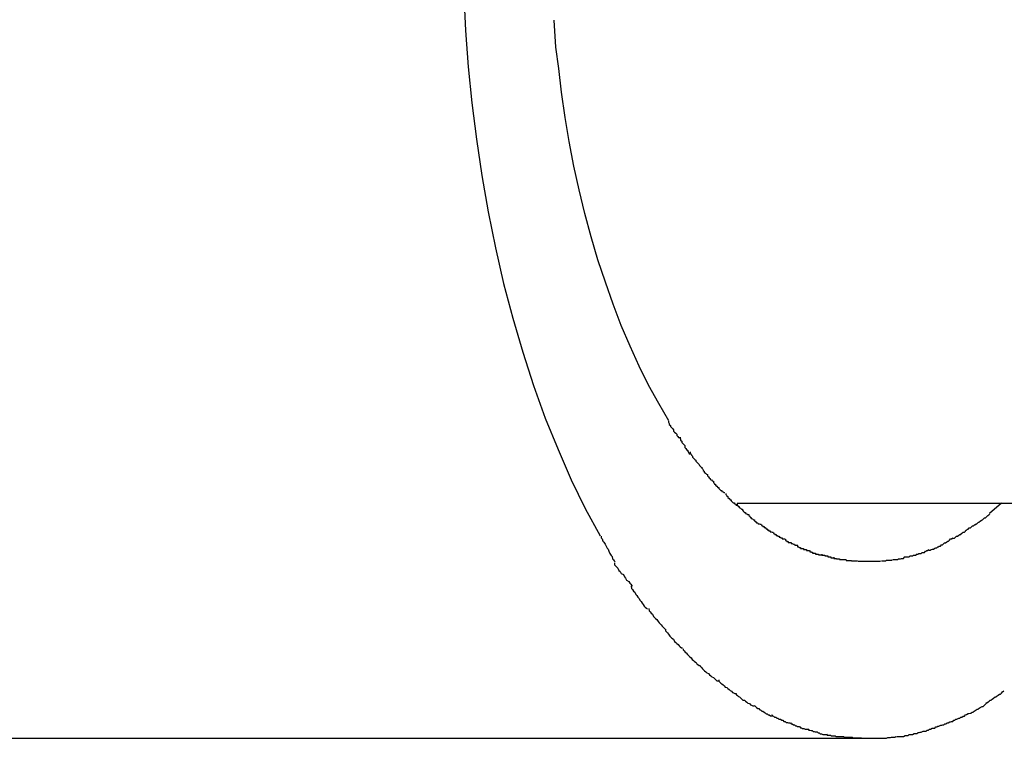
# Model space of a CAD drawing. Extents: x -29.5 to 29.5, y -7.1 to 7.1.
# Drawn here: x 6.5 to 6.8, y 4.5 to 4.7 of the extents above; entities that cross this region are included whole.
import ezdxf

# ---------------------------------------------------------------- set-up
doc = ezdxf.new("R2010")
doc.units = 0
doc.layers.get('0').update_dxf_attribs({"linetype": 'CONTINUOUS'})

msp = doc.modelspace()

# ---------------------------------------------------------------- linework, layer by layer
at = {"color": 0}
for points in [[(6.6169, 4.7015), (6.617, 4.6917), (6.6174, 4.6817), (6.6179, 4.6717), (6.6187, 4.6615), (6.6197, 4.6513), (6.621, 4.641), (6.6225, 4.6307), (6.6243, 4.6204), (6.6264, 4.6103), (6.6287, 4.6002), (6.6313, 4.5904), (6.6341, 4.5807), (6.6372, 4.5713), (6.6405, 4.5621), (6.6441, 4.5532), (6.6478, 4.5446), (6.6518, 4.5365), (6.656, 4.5288)], [(6.6755, 4.5613), (6.6726, 4.5662), (6.6697, 4.5714), (6.6671, 4.5768), (6.6645, 4.5824), (6.662, 4.5883), (6.6597, 4.5943), (6.6575, 4.6005), (6.6554, 4.6069), (6.6535, 4.6134), (6.6517, 4.62), (6.6501, 4.6267), (6.6486, 4.6334), (6.6473, 4.6403), (6.6461, 4.6471), (6.6451, 4.6543), (6.6443, 4.661), (6.6435, 4.667), (6.643, 4.6747)], [(6.6754, 4.5612), (6.6754, 4.5612), (6.6754, 4.5609), (6.6756, 4.5606), (6.6756, 4.5603), (6.6759, 4.56), (6.6759, 4.5597), (6.6762, 4.5594), (6.6765, 4.5591), (6.6768, 4.5588), (6.6768, 4.5584), (6.6771, 4.5581), (6.6774, 4.5578), (6.6777, 4.5575), (6.6777, 4.5572), (6.678, 4.5569), (6.6782, 4.5566), (6.6785, 4.5566)], [(6.6754, 4.5612), (6.6754, 4.5612), (6.6754, 4.5609), (6.6756, 4.5606), (6.6756, 4.5603), (6.6759, 4.56), (6.6759, 4.5597), (6.6762, 4.5594), (6.6765, 4.5591), (6.6768, 4.5588), (6.6768, 4.5584), (6.6771, 4.5581), (6.6774, 4.5578), (6.6777, 4.5575), (6.6777, 4.5572), (6.678, 4.5569), (6.6782, 4.5566), (6.6785, 4.5566)], [(6.6787, 4.5567), (6.6787, 4.5567), (6.6787, 4.5564), (6.6788, 4.5561), (6.6788, 4.5558), (6.6791, 4.5556), (6.6791, 4.5552), (6.6794, 4.5549), (6.6797, 4.5546), (6.68, 4.5543), (6.68, 4.5538), (6.6803, 4.5535), (6.6805, 4.5532), (6.6808, 4.5529), (6.6808, 4.5526), (6.6811, 4.5523), (6.6812, 4.552), (6.6815, 4.552)], [(6.6787, 4.5567), (6.6787, 4.5567), (6.6787, 4.5564), (6.6788, 4.5561), (6.6788, 4.5558), (6.6791, 4.5556), (6.6791, 4.5552), (6.6794, 4.5549), (6.6797, 4.5546), (6.68, 4.5543), (6.68, 4.5538), (6.6803, 4.5535), (6.6805, 4.5532), (6.6808, 4.5529), (6.6808, 4.5526), (6.6811, 4.5523), (6.6812, 4.552), (6.6815, 4.552)], [(6.6815, 4.5525), (6.6815, 4.5525), (6.6815, 4.5522), (6.6818, 4.5519), (6.6819, 4.5516), (6.6822, 4.5513), (6.6822, 4.551), (6.6825, 4.5507), (6.6828, 4.5504), (6.6831, 4.5502), (6.6831, 4.5499), (6.6834, 4.5496), (6.6837, 4.5493), (6.684, 4.549), (6.6841, 4.5487), (6.6844, 4.5484), (6.6847, 4.5481), (6.685, 4.5481)], [(6.6815, 4.5525), (6.6815, 4.5525), (6.6815, 4.5522), (6.6818, 4.5519), (6.6819, 4.5516), (6.6822, 4.5513), (6.6822, 4.551), (6.6825, 4.5507), (6.6828, 4.5504), (6.6831, 4.5502), (6.6831, 4.5499), (6.6834, 4.5496), (6.6837, 4.5493), (6.684, 4.549), (6.6841, 4.5487), (6.6844, 4.5484), (6.6847, 4.5481), (6.685, 4.5481)], [(6.6848, 4.5482), (6.6848, 4.5482), (6.6848, 4.5479), (6.6851, 4.5476), (6.6852, 4.5473), (6.6855, 4.5471), (6.6855, 4.5468), (6.6858, 4.5465), (6.6861, 4.5462), (6.6864, 4.5461), (6.6864, 4.5458), (6.6867, 4.5455), (6.6869, 4.5452), (6.6872, 4.545), (6.6872, 4.5447), (6.6875, 4.5446), (6.6877, 4.5443), (6.688, 4.5443)], [(6.6848, 4.5482), (6.6848, 4.5482), (6.6848, 4.5479), (6.6851, 4.5476), (6.6852, 4.5473), (6.6855, 4.5471), (6.6855, 4.5468), (6.6858, 4.5465), (6.6861, 4.5462), (6.6864, 4.5461), (6.6864, 4.5458), (6.6867, 4.5455), (6.6869, 4.5452), (6.6872, 4.545), (6.6872, 4.5447), (6.6875, 4.5446), (6.6877, 4.5443), (6.688, 4.5443)], [(6.6881, 4.5442), (6.6881, 4.5442), (6.6881, 4.5439), (6.6883, 4.5437), (6.6884, 4.5434), (6.6887, 4.5434), (6.6887, 4.5431), (6.689, 4.5428), (6.6893, 4.5425), (6.6896, 4.5425), (6.6896, 4.5422), (6.6899, 4.5419), (6.6902, 4.5416), (6.6905, 4.5416), (6.6905, 4.5413), (6.6908, 4.5412), (6.691, 4.541), (6.6913, 4.541)], [(6.6881, 4.5442), (6.6881, 4.5442), (6.6881, 4.5439), (6.6883, 4.5437), (6.6884, 4.5434), (6.6887, 4.5434), (6.6887, 4.5431), (6.689, 4.5428), (6.6893, 4.5425), (6.6896, 4.5425), (6.6896, 4.5422), (6.6899, 4.5419), (6.6902, 4.5416), (6.6905, 4.5416), (6.6905, 4.5413), (6.6908, 4.5412), (6.691, 4.541), (6.6913, 4.541)], [(6.6916, 4.5408), (6.6916, 4.5408), (6.6916, 4.5405), (6.6918, 4.5403), (6.6919, 4.54), (6.6922, 4.5399), (6.6922, 4.5396), (6.6925, 4.5393), (6.6928, 4.539), (6.6931, 4.539), (6.6931, 4.5387), (6.6934, 4.5384), (6.6937, 4.5381), (6.694, 4.5381), (6.694, 4.5378), (6.6943, 4.5377), (6.6945, 4.5375), (6.6948, 4.5375)], [(6.6916, 4.5408), (6.6916, 4.5408), (6.6916, 4.5405), (6.6918, 4.5403), (6.6919, 4.54), (6.6922, 4.5399), (6.6922, 4.5396), (6.6925, 4.5393), (6.6928, 4.539), (6.6931, 4.539), (6.6931, 4.5387), (6.6934, 4.5384), (6.6937, 4.5381), (6.694, 4.5381), (6.694, 4.5378), (6.6943, 4.5377), (6.6945, 4.5375), (6.6948, 4.5375)], [(6.6948, 4.538), (8.2621, 4.538)], [(6.6948, 4.5378), (6.6948, 4.5378), (6.6948, 4.5375), (6.695, 4.5374), (6.6951, 4.5371), (6.6954, 4.5371), (6.6954, 4.5368), (6.6957, 4.5366), (6.696, 4.5363), (6.6963, 4.5363), (6.6963, 4.536), (6.6966, 4.5357), (6.6969, 4.5354), (6.6972, 4.5354), (6.6972, 4.5351), (6.6975, 4.535), (6.6978, 4.5348), (6.6981, 4.5348)], [(6.6948, 4.5378), (6.6948, 4.5378), (6.6948, 4.5375), (6.695, 4.5374), (6.6951, 4.5371), (6.6954, 4.5371), (6.6954, 4.5368), (6.6957, 4.5366), (6.696, 4.5363), (6.6963, 4.5363), (6.6963, 4.536), (6.6966, 4.5357), (6.6969, 4.5354), (6.6972, 4.5354), (6.6972, 4.5351), (6.6975, 4.535), (6.6978, 4.5348), (6.6981, 4.5348)], [(6.7696, 4.538), (6.7662, 4.5351)], [(6.6981, 4.5348), (6.6981, 4.5348), (6.6981, 4.5345), (6.6984, 4.5343), (6.6985, 4.534), (6.6988, 4.534), (6.6988, 4.5337), (6.6991, 4.5336), (6.6994, 4.5333), (6.6997, 4.5333), (6.6997, 4.533), (6.7, 4.5328), (6.7003, 4.5325), (6.7006, 4.5325), (6.7007, 4.5322), (6.701, 4.5322), (6.7013, 4.5321), (6.7016, 4.5321)], [(6.6981, 4.5348), (6.6981, 4.5348), (6.6981, 4.5345), (6.6984, 4.5343), (6.6985, 4.534), (6.6988, 4.534), (6.6988, 4.5337), (6.6991, 4.5336), (6.6994, 4.5333), (6.6997, 4.5333), (6.6997, 4.533), (6.7, 4.5328), (6.7003, 4.5325), (6.7006, 4.5325), (6.7007, 4.5322), (6.701, 4.5322), (6.7013, 4.5321), (6.7016, 4.5321)], [(6.7628, 4.5324), (6.7628, 4.5324), (6.7628, 4.5324), (6.7631, 4.5326), (6.7633, 4.5326), (6.7636, 4.5329), (6.7636, 4.5329), (6.7639, 4.5332), (6.7642, 4.5333), (6.7645, 4.5336), (6.7645, 4.5336), (6.7648, 4.5339), (6.7651, 4.5339), (6.7654, 4.5342), (6.7654, 4.5342), (6.7657, 4.5345), (6.766, 4.5347), (6.7663, 4.535)], [(6.7628, 4.5324), (6.7628, 4.5324), (6.7628, 4.5324), (6.7631, 4.5326), (6.7633, 4.5326), (6.7636, 4.5329), (6.7636, 4.5329), (6.7639, 4.5332), (6.7642, 4.5333), (6.7645, 4.5336), (6.7645, 4.5336), (6.7648, 4.5339), (6.7651, 4.5339), (6.7654, 4.5342), (6.7654, 4.5342), (6.7657, 4.5345), (6.766, 4.5347), (6.7663, 4.535)], [(6.7017, 4.532), (6.7017, 4.532), (6.7017, 4.5317), (6.702, 4.5317), (6.7021, 4.5314), (6.7024, 4.5314), (6.7024, 4.5311), (6.7027, 4.5311), (6.703, 4.5308), (6.7033, 4.5308), (6.7033, 4.5305), (6.7036, 4.5305), (6.7038, 4.5302), (6.7041, 4.5302), (6.7041, 4.5299), (6.7044, 4.5299), (6.7047, 4.5298), (6.705, 4.5298)], [(6.7017, 4.532), (6.7017, 4.532), (6.7017, 4.5317), (6.702, 4.5317), (6.7021, 4.5314), (6.7024, 4.5314), (6.7024, 4.5311), (6.7027, 4.5311), (6.703, 4.5308), (6.7033, 4.5308), (6.7033, 4.5305), (6.7036, 4.5305), (6.7038, 4.5302), (6.7041, 4.5302), (6.7041, 4.5299), (6.7044, 4.5299), (6.7047, 4.5298), (6.705, 4.5298)], [(6.7593, 4.5302), (6.7593, 4.5302), (6.7593, 4.5302), (6.7596, 4.5304), (6.7597, 4.5304), (6.76, 4.5307), (6.7602, 4.5307), (6.7605, 4.531), (6.7608, 4.531), (6.7611, 4.5313), (6.7611, 4.5313), (6.7614, 4.5316), (6.7617, 4.5316), (6.762, 4.5319), (6.7621, 4.5319), (6.7624, 4.5322), (6.7626, 4.5322), (6.7629, 4.5325)], [(6.7593, 4.5302), (6.7593, 4.5302), (6.7593, 4.5302), (6.7596, 4.5304), (6.7597, 4.5304), (6.76, 4.5307), (6.7602, 4.5307), (6.7605, 4.531), (6.7608, 4.531), (6.7611, 4.5313), (6.7611, 4.5313), (6.7614, 4.5316), (6.7617, 4.5316), (6.762, 4.5319), (6.7621, 4.5319), (6.7624, 4.5322), (6.7626, 4.5322), (6.7629, 4.5325)], [(6.6563, 4.5287), (6.6563, 4.5287), (6.6563, 4.5282), (6.6566, 4.5279), (6.6568, 4.5273), (6.6571, 4.527), (6.6574, 4.5264), (6.6577, 4.5259), (6.658, 4.5253), (6.6583, 4.525), (6.6585, 4.5244), (6.6588, 4.5238), (6.6591, 4.5232), (6.6594, 4.5229), (6.6595, 4.5223), (6.6598, 4.522), (6.66, 4.5217), (6.6603, 4.5214)], [(6.6563, 4.5287), (6.6563, 4.5287), (6.6563, 4.5282), (6.6566, 4.5279), (6.6568, 4.5273), (6.6571, 4.527), (6.6574, 4.5264), (6.6577, 4.5259), (6.658, 4.5253), (6.6583, 4.525), (6.6585, 4.5244), (6.6588, 4.5238), (6.6591, 4.5232), (6.6594, 4.5229), (6.6595, 4.5223), (6.6598, 4.522), (6.66, 4.5217), (6.6603, 4.5214)], [(6.7051, 4.5297), (6.7051, 4.5297), (6.7051, 4.5294), (6.7054, 4.5294), (6.7055, 4.5292), (6.7058, 4.5292), (6.7058, 4.5289), (6.7061, 4.5289), (6.7064, 4.5287), (6.7067, 4.5287), (6.7067, 4.5284), (6.707, 4.5284), (6.7072, 4.5282), (6.7075, 4.5282), (6.7075, 4.5279), (6.7078, 4.5279), (6.7081, 4.5279), (6.7084, 4.5279)], [(6.7051, 4.5297), (6.7051, 4.5297), (6.7051, 4.5294), (6.7054, 4.5294), (6.7055, 4.5292), (6.7058, 4.5292), (6.7058, 4.5289), (6.7061, 4.5289), (6.7064, 4.5287), (6.7067, 4.5287), (6.7067, 4.5284), (6.707, 4.5284), (6.7072, 4.5282), (6.7075, 4.5282), (6.7075, 4.5279), (6.7078, 4.5279), (6.7081, 4.5279), (6.7084, 4.5279)], [(6.7525, 4.5262), (6.7525, 4.5262), (6.7525, 4.5262), (6.7528, 4.5262), (6.7529, 4.5262), (6.7532, 4.5265), (6.7532, 4.5265), (6.7535, 4.5268), (6.7538, 4.5268), (6.7541, 4.5271), (6.7541, 4.5271), (6.7544, 4.5273), (6.7546, 4.5273), (6.7549, 4.5276), (6.7549, 4.5276), (6.7552, 4.5279), (6.7555, 4.5279), (6.7558, 4.5282)], [(6.7525, 4.5262), (6.7525, 4.5262), (6.7525, 4.5262), (6.7528, 4.5262), (6.7529, 4.5262), (6.7532, 4.5265), (6.7532, 4.5265), (6.7535, 4.5268), (6.7538, 4.5268), (6.7541, 4.5271), (6.7541, 4.5271), (6.7544, 4.5273), (6.7546, 4.5273), (6.7549, 4.5276), (6.7549, 4.5276), (6.7552, 4.5279), (6.7555, 4.5279), (6.7558, 4.5282)], [(6.7558, 4.528), (6.7558, 4.528), (6.7558, 4.528), (6.7561, 4.5281), (6.7563, 4.5281), (6.7566, 4.5284), (6.7566, 4.5284), (6.7569, 4.5287), (6.7572, 4.5287), (6.7575, 4.529), (6.7575, 4.529), (6.7578, 4.5292), (6.7581, 4.5292), (6.7584, 4.5295), (6.7585, 4.5295), (6.7588, 4.5298), (6.7591, 4.5298), (6.7594, 4.5301)], [(6.7558, 4.528), (6.7558, 4.528), (6.7558, 4.528), (6.7561, 4.5281), (6.7563, 4.5281), (6.7566, 4.5284), (6.7566, 4.5284), (6.7569, 4.5287), (6.7572, 4.5287), (6.7575, 4.529), (6.7575, 4.529), (6.7578, 4.5292), (6.7581, 4.5292), (6.7584, 4.5295), (6.7585, 4.5295), (6.7588, 4.5298), (6.7591, 4.5298), (6.7594, 4.5301)], [(6.7085, 4.5278), (6.7085, 4.5278), (6.7085, 4.5275), (6.7088, 4.5275), (6.7089, 4.5272), (6.7092, 4.5272), (6.7092, 4.5269), (6.7095, 4.5269), (6.7098, 4.5269), (6.7101, 4.5269), (6.7101, 4.5266), (6.7104, 4.5266), (6.7107, 4.5264), (6.711, 4.5264), (6.7111, 4.5261), (6.7114, 4.5261), (6.7117, 4.5261), (6.712, 4.5261)], [(6.7085, 4.5278), (6.7085, 4.5278), (6.7085, 4.5275), (6.7088, 4.5275), (6.7089, 4.5272), (6.7092, 4.5272), (6.7092, 4.5269), (6.7095, 4.5269), (6.7098, 4.5269), (6.7101, 4.5269), (6.7101, 4.5266), (6.7104, 4.5266), (6.7107, 4.5264), (6.711, 4.5264), (6.7111, 4.5261), (6.7114, 4.5261), (6.7117, 4.5261), (6.712, 4.5261)], [(6.7119, 4.526), (6.7119, 4.526), (6.7119, 4.5257), (6.7122, 4.5257), (6.7124, 4.5255), (6.7127, 4.5255), (6.7127, 4.5252), (6.713, 4.5252), (6.7133, 4.5252), (6.7136, 4.5252), (6.7136, 4.5249), (6.7139, 4.5249), (6.7141, 4.5249), (6.7144, 4.5249), (6.7144, 4.5246), (6.7147, 4.5246), (6.715, 4.5246), (6.7153, 4.5246)], [(6.7119, 4.526), (6.7119, 4.526), (6.7119, 4.5257), (6.7122, 4.5257), (6.7124, 4.5255), (6.7127, 4.5255), (6.7127, 4.5252), (6.713, 4.5252), (6.7133, 4.5252), (6.7136, 4.5252), (6.7136, 4.5249), (6.7139, 4.5249), (6.7141, 4.5249), (6.7144, 4.5249), (6.7144, 4.5246), (6.7147, 4.5246), (6.715, 4.5246), (6.7153, 4.5246)], [(6.749, 4.5247), (6.749, 4.5247), (6.749, 4.5247), (6.7493, 4.5247), (6.7494, 4.5247), (6.7497, 4.5249), (6.7498, 4.5249), (6.7501, 4.525), (6.7504, 4.525), (6.7507, 4.5253), (6.7507, 4.5253), (6.751, 4.5254), (6.7513, 4.5254), (6.7516, 4.5257), (6.7517, 4.5257), (6.752, 4.5259), (6.7523, 4.5259), (6.7526, 4.5262)], [(6.749, 4.5247), (6.749, 4.5247), (6.749, 4.5247), (6.7493, 4.5247), (6.7494, 4.5247), (6.7497, 4.5249), (6.7498, 4.5249), (6.7501, 4.525), (6.7504, 4.525), (6.7507, 4.5253), (6.7507, 4.5253), (6.751, 4.5254), (6.7513, 4.5254), (6.7516, 4.5257), (6.7517, 4.5257), (6.752, 4.5259), (6.7523, 4.5259), (6.7526, 4.5262)], [(6.7154, 4.5246), (6.7154, 4.5246), (6.7154, 4.5243), (6.7157, 4.5243), (6.7158, 4.5242), (6.7161, 4.5242), (6.7161, 4.5239), (6.7164, 4.5239), (6.7167, 4.5239), (6.717, 4.5239), (6.717, 4.5236), (6.7173, 4.5236), (6.7175, 4.5236), (6.7178, 4.5236), (6.7178, 4.5234), (6.7181, 4.5234), (6.7184, 4.5234), (6.7187, 4.5234)], [(6.7154, 4.5246), (6.7154, 4.5246), (6.7154, 4.5243), (6.7157, 4.5243), (6.7158, 4.5242), (6.7161, 4.5242), (6.7161, 4.5239), (6.7164, 4.5239), (6.7167, 4.5239), (6.717, 4.5239), (6.717, 4.5236), (6.7173, 4.5236), (6.7175, 4.5236), (6.7178, 4.5236), (6.7178, 4.5234), (6.7181, 4.5234), (6.7184, 4.5234), (6.7187, 4.5234)], [(6.7188, 4.5236), (6.7188, 4.5236), (6.7188, 4.5233), (6.7191, 4.5233), (6.7193, 4.5233), (6.7196, 4.5233), (6.7196, 4.5231), (6.7199, 4.5231), (6.7202, 4.5231), (6.7205, 4.5231), (6.7205, 4.5228), (6.7208, 4.5228), (6.721, 4.5228), (6.7213, 4.5228), (6.7213, 4.5226), (6.7216, 4.5226), (6.7219, 4.5226), (6.7222, 4.5226)], [(6.7188, 4.5236), (6.7188, 4.5236), (6.7188, 4.5233), (6.7191, 4.5233), (6.7193, 4.5233), (6.7196, 4.5233), (6.7196, 4.5231), (6.7199, 4.5231), (6.7202, 4.5231), (6.7205, 4.5231), (6.7205, 4.5228), (6.7208, 4.5228), (6.721, 4.5228), (6.7213, 4.5228), (6.7213, 4.5226), (6.7216, 4.5226), (6.7219, 4.5226), (6.7222, 4.5226)], [(6.7222, 4.5227), (6.7222, 4.5227), (6.7222, 4.5224), (6.7225, 4.5224), (6.7226, 4.5224), (6.7229, 4.5224), (6.7229, 4.5223), (6.7232, 4.5223), (6.7235, 4.5223), (6.7238, 4.5223), (6.7238, 4.5221), (6.7241, 4.5221), (6.7244, 4.5221), (6.7247, 4.5221), (6.7247, 4.5221), (6.725, 4.5221), (6.7253, 4.5221), (6.7256, 4.5221)], [(6.7222, 4.5227), (6.7222, 4.5227), (6.7222, 4.5224), (6.7225, 4.5224), (6.7226, 4.5224), (6.7229, 4.5224), (6.7229, 4.5223), (6.7232, 4.5223), (6.7235, 4.5223), (6.7238, 4.5223), (6.7238, 4.5221), (6.7241, 4.5221), (6.7244, 4.5221), (6.7247, 4.5221), (6.7247, 4.5221), (6.725, 4.5221), (6.7253, 4.5221), (6.7256, 4.5221)], [(6.7389, 4.5221), (6.7389, 4.5221), (6.7389, 4.5221), (6.7392, 4.5221), (6.7393, 4.5221), (6.7396, 4.5221), (6.7396, 4.5221), (6.7399, 4.5221), (6.7402, 4.5221), (6.7405, 4.5223), (6.7405, 4.5223), (6.7408, 4.5223), (6.741, 4.5223), (6.7413, 4.5224), (6.7413, 4.5224), (6.7416, 4.5224), (6.7419, 4.5224), (6.7422, 4.5227)], [(6.7389, 4.5221), (6.7389, 4.5221), (6.7389, 4.5221), (6.7392, 4.5221), (6.7393, 4.5221), (6.7396, 4.5221), (6.7396, 4.5221), (6.7399, 4.5221), (6.7402, 4.5221), (6.7405, 4.5223), (6.7405, 4.5223), (6.7408, 4.5223), (6.741, 4.5223), (6.7413, 4.5224), (6.7413, 4.5224), (6.7416, 4.5224), (6.7419, 4.5224), (6.7422, 4.5227)], [(6.7421, 4.5228), (6.7421, 4.5228), (6.7421, 4.5228), (6.7424, 4.5228), (6.7426, 4.5228), (6.7429, 4.5228), (6.7429, 4.5228), (6.7432, 4.5228), (6.7435, 4.5228), (6.7438, 4.5231), (6.7438, 4.5231), (6.7441, 4.5231), (6.7444, 4.5231), (6.7447, 4.5233), (6.7447, 4.5233), (6.745, 4.5233), (6.7453, 4.5233), (6.7456, 4.5236)], [(6.7421, 4.5228), (6.7421, 4.5228), (6.7421, 4.5228), (6.7424, 4.5228), (6.7426, 4.5228), (6.7429, 4.5228), (6.7429, 4.5228), (6.7432, 4.5228), (6.7435, 4.5228), (6.7438, 4.5231), (6.7438, 4.5231), (6.7441, 4.5231), (6.7444, 4.5231), (6.7447, 4.5233), (6.7447, 4.5233), (6.745, 4.5233), (6.7453, 4.5233), (6.7456, 4.5236)], [(6.7455, 4.5236), (6.7455, 4.5236), (6.7455, 4.5236), (6.7458, 4.5236), (6.7459, 4.5236), (6.7462, 4.5238), (6.7463, 4.5238), (6.7466, 4.5238), (6.7469, 4.5238), (6.7472, 4.5241), (6.7472, 4.5241), (6.7475, 4.5241), (6.7478, 4.5241), (6.7481, 4.5244), (6.7482, 4.5244), (6.7485, 4.5246), (6.7487, 4.5246), (6.749, 4.5249)], [(6.7455, 4.5236), (6.7455, 4.5236), (6.7455, 4.5236), (6.7458, 4.5236), (6.7459, 4.5236), (6.7462, 4.5238), (6.7463, 4.5238), (6.7466, 4.5238), (6.7469, 4.5238), (6.7472, 4.5241), (6.7472, 4.5241), (6.7475, 4.5241), (6.7478, 4.5241), (6.7481, 4.5244), (6.7482, 4.5244), (6.7485, 4.5246), (6.7487, 4.5246), (6.749, 4.5249)], [(6.6601, 4.5211), (6.6601, 4.5211), (6.6601, 4.5206), (6.6604, 4.5203), (6.6607, 4.5199), (6.661, 4.5196), (6.6613, 4.519), (6.6617, 4.5187), (6.662, 4.5181), (6.6626, 4.5178), (6.6629, 4.5172), (6.6632, 4.5168), (6.6635, 4.5162), (6.6641, 4.5159), (6.6644, 4.5154), (6.6647, 4.5151), (6.6649, 4.5148), (6.6652, 4.5146)], [(6.6601, 4.5211), (6.6601, 4.5211), (6.6601, 4.5206), (6.6604, 4.5203), (6.6607, 4.5199), (6.661, 4.5196), (6.6613, 4.519), (6.6617, 4.5187), (6.662, 4.5181), (6.6626, 4.5178), (6.6629, 4.5172), (6.6632, 4.5168), (6.6635, 4.5162), (6.6641, 4.5159), (6.6644, 4.5154), (6.6647, 4.5151), (6.6649, 4.5148), (6.6652, 4.5146)], [(6.7256, 4.522), (6.7256, 4.522), (6.7256, 4.5218), (6.7259, 4.5218), (6.726, 4.5218), (6.7263, 4.5218), (6.7263, 4.5218), (6.7266, 4.5218), (6.7269, 4.5218), (6.7272, 4.5218), (6.7272, 4.5217), (6.7275, 4.5217), (6.7277, 4.5217), (6.728, 4.5217), (6.728, 4.5217), (6.7283, 4.5217), (6.7286, 4.5217), (6.7289, 4.5217)], [(6.7256, 4.522), (6.7256, 4.522), (6.7256, 4.5218), (6.7259, 4.5218), (6.726, 4.5218), (6.7263, 4.5218), (6.7263, 4.5218), (6.7266, 4.5218), (6.7269, 4.5218), (6.7272, 4.5218), (6.7272, 4.5217), (6.7275, 4.5217), (6.7277, 4.5217), (6.728, 4.5217), (6.728, 4.5217), (6.7283, 4.5217), (6.7286, 4.5217), (6.7289, 4.5217)], [(6.729, 4.5217), (6.729, 4.5217), (6.729, 4.5216), (6.7292, 4.5216), (6.7292, 4.5216), (6.7295, 4.5216), (6.7295, 4.5216), (6.7298, 4.5216), (6.73, 4.5216), (6.7303, 4.5216), (6.7303, 4.5216), (6.7306, 4.5216), (6.7308, 4.5216), (6.7311, 4.5216), (6.7311, 4.5216), (6.7314, 4.5216), (6.7316, 4.5216), (6.7319, 4.5216), (6.7319, 4.5216), (6.7319, 4.5216), (6.7319, 4.5216), (6.7319, 4.5216), (6.7319, 4.5216), (6.7319, 4.5216), (6.7319, 4.5216), (6.7319, 4.5216), (6.7319, 4.5216), (6.7319, 4.5216), (6.7319, 4.5216), (6.7319, 4.5216), (6.7319, 4.5216), (6.7319, 4.5216), (6.7319, 4.5216), (6.7319, 4.5216), (6.7321, 4.5216)], [(6.729, 4.5217), (6.729, 4.5217), (6.729, 4.5216), (6.7292, 4.5216), (6.7292, 4.5216), (6.7295, 4.5216), (6.7295, 4.5216), (6.7298, 4.5216), (6.73, 4.5216), (6.7303, 4.5216), (6.7303, 4.5216), (6.7306, 4.5216), (6.7308, 4.5216), (6.7311, 4.5216), (6.7311, 4.5216), (6.7314, 4.5216), (6.7316, 4.5216), (6.7319, 4.5216), (6.7319, 4.5216), (6.7319, 4.5216), (6.7319, 4.5216), (6.7319, 4.5216), (6.7319, 4.5216), (6.7319, 4.5216), (6.7319, 4.5216), (6.7319, 4.5216), (6.7319, 4.5216), (6.7319, 4.5216), (6.7319, 4.5216), (6.7319, 4.5216), (6.7319, 4.5216), (6.7319, 4.5216), (6.7319, 4.5216), (6.7319, 4.5216), (6.7321, 4.5216)], [(6.7321, 4.5216), (6.7321, 4.5216), (6.7321, 4.5216), (6.7324, 4.5216), (6.7326, 4.5216), (6.7329, 4.5216), (6.7329, 4.5216), (6.7332, 4.5216), (6.7335, 4.5216), (6.7338, 4.5216), (6.7338, 4.5216), (6.7341, 4.5216), (6.7343, 4.5216), (6.7346, 4.5216), (6.7346, 4.5216), (6.7349, 4.5216), (6.7352, 4.5216), (6.7355, 4.5217)], [(6.7321, 4.5216), (6.7321, 4.5216), (6.7321, 4.5216), (6.7324, 4.5216), (6.7326, 4.5216), (6.7329, 4.5216), (6.7329, 4.5216), (6.7332, 4.5216), (6.7335, 4.5216), (6.7338, 4.5216), (6.7338, 4.5216), (6.7341, 4.5216), (6.7343, 4.5216), (6.7346, 4.5216), (6.7346, 4.5216), (6.7349, 4.5216), (6.7352, 4.5216), (6.7355, 4.5217)], [(6.7356, 4.5217), (6.7356, 4.5217), (6.7356, 4.5217), (6.7359, 4.5217), (6.7359, 4.5217), (6.7362, 4.5217), (6.7362, 4.5217), (6.7365, 4.5217), (6.7368, 4.5217), (6.7371, 4.5219), (6.7371, 4.5219), (6.7374, 4.5219), (6.7376, 4.5219), (6.7379, 4.5219), (6.7379, 4.5219), (6.7382, 4.5219), (6.7385, 4.5219), (6.7388, 4.5221)], [(6.7356, 4.5217), (6.7356, 4.5217), (6.7356, 4.5217), (6.7359, 4.5217), (6.7359, 4.5217), (6.7362, 4.5217), (6.7362, 4.5217), (6.7365, 4.5217), (6.7368, 4.5217), (6.7371, 4.5219), (6.7371, 4.5219), (6.7374, 4.5219), (6.7376, 4.5219), (6.7379, 4.5219), (6.7379, 4.5219), (6.7382, 4.5219), (6.7385, 4.5219), (6.7388, 4.5221)], [(6.6648, 4.5145), (6.6648, 4.5145), (6.6649, 4.5139), (6.6652, 4.5136), (6.6655, 4.5131), (6.6658, 4.5128), (6.6661, 4.5122), (6.6664, 4.5119), (6.6667, 4.5114), (6.667, 4.5111), (6.6673, 4.5105), (6.6676, 4.5102), (6.6679, 4.5097), (6.6682, 4.5094), (6.6685, 4.5089), (6.6688, 4.5086), (6.6691, 4.5083), (6.6694, 4.508)], [(6.6648, 4.5145), (6.6648, 4.5145), (6.6649, 4.5139), (6.6652, 4.5136), (6.6655, 4.5131), (6.6658, 4.5128), (6.6661, 4.5122), (6.6664, 4.5119), (6.6667, 4.5114), (6.667, 4.5111), (6.6673, 4.5105), (6.6676, 4.5102), (6.6679, 4.5097), (6.6682, 4.5094), (6.6685, 4.5089), (6.6688, 4.5086), (6.6691, 4.5083), (6.6694, 4.508)], [(6.6698, 4.5082), (6.6698, 4.5082), (6.6699, 4.5076), (6.6702, 4.5073), (6.6705, 4.5069), (6.6708, 4.5066), (6.6711, 4.506), (6.6714, 4.5057), (6.6717, 4.5054), (6.6721, 4.5051), (6.6724, 4.5045), (6.6727, 4.5042), (6.673, 4.5039), (6.6733, 4.5036), (6.6736, 4.5032), (6.6739, 4.5029), (6.6742, 4.5026), (6.6745, 4.5023)], [(6.6698, 4.5082), (6.6698, 4.5082), (6.6699, 4.5076), (6.6702, 4.5073), (6.6705, 4.5069), (6.6708, 4.5066), (6.6711, 4.506), (6.6714, 4.5057), (6.6717, 4.5054), (6.6721, 4.5051), (6.6724, 4.5045), (6.6727, 4.5042), (6.673, 4.5039), (6.6733, 4.5036), (6.6736, 4.5032), (6.6739, 4.5029), (6.6742, 4.5026), (6.6745, 4.5023)], [(6.6745, 4.5024), (6.6745, 4.5024), (6.6745, 4.5019), (6.6748, 4.5016), (6.6751, 4.5013), (6.6754, 4.501), (6.6757, 4.5004), (6.676, 4.5001), (6.6763, 4.4998), (6.6768, 4.4995), (6.6771, 4.4989), (6.6774, 4.4986), (6.6777, 4.4983), (6.6781, 4.498), (6.6784, 4.4977), (6.6787, 4.4974), (6.679, 4.4971), (6.6793, 4.4971)], [(6.6745, 4.5024), (6.6745, 4.5024), (6.6745, 4.5019), (6.6748, 4.5016), (6.6751, 4.5013), (6.6754, 4.501), (6.6757, 4.5004), (6.676, 4.5001), (6.6763, 4.4998), (6.6768, 4.4995), (6.6771, 4.4989), (6.6774, 4.4986), (6.6777, 4.4983), (6.6781, 4.498), (6.6784, 4.4977), (6.6787, 4.4974), (6.679, 4.4971), (6.6793, 4.4971)], [(6.6795, 4.4968), (6.6795, 4.4968), (6.6795, 4.4965), (6.6798, 4.4962), (6.6801, 4.4959), (6.6804, 4.4957), (6.6807, 4.4952), (6.681, 4.4949), (6.6813, 4.4946), (6.6818, 4.4943), (6.6821, 4.4938), (6.6824, 4.4935), (6.6827, 4.4932), (6.6832, 4.4929), (6.6834, 4.4926), (6.6837, 4.4924), (6.684, 4.4921), (6.6843, 4.4921)], [(6.6795, 4.4968), (6.6795, 4.4968), (6.6795, 4.4965), (6.6798, 4.4962), (6.6801, 4.4959), (6.6804, 4.4957), (6.6807, 4.4952), (6.681, 4.4949), (6.6813, 4.4946), (6.6818, 4.4943), (6.6821, 4.4938), (6.6824, 4.4935), (6.6827, 4.4932), (6.6832, 4.4929), (6.6834, 4.4926), (6.6837, 4.4924), (6.684, 4.4921), (6.6843, 4.4921)], [(6.6843, 4.4921), (6.6843, 4.4921), (6.6844, 4.4918), (6.6847, 4.4915), (6.685, 4.4912), (6.6853, 4.4909), (6.6856, 4.4906), (6.6859, 4.4903), (6.6862, 4.49), (6.6867, 4.4898), (6.687, 4.4895), (6.6873, 4.4892), (6.6876, 4.4889), (6.6881, 4.4887), (6.6884, 4.4884), (6.6887, 4.4881), (6.689, 4.4878), (6.6894, 4.4878)], [(6.6843, 4.4921), (6.6843, 4.4921), (6.6844, 4.4918), (6.6847, 4.4915), (6.685, 4.4912), (6.6853, 4.4909), (6.6856, 4.4906), (6.6859, 4.4903), (6.6862, 4.49), (6.6867, 4.4898), (6.687, 4.4895), (6.6873, 4.4892), (6.6876, 4.4889), (6.6881, 4.4887), (6.6884, 4.4884), (6.6887, 4.4881), (6.689, 4.4878), (6.6894, 4.4878)], [(6.6896, 4.488), (6.6896, 4.488), (6.6896, 4.4877), (6.6899, 4.4874), (6.6902, 4.4871), (6.6905, 4.4869), (6.6908, 4.4866), (6.6911, 4.4863), (6.6914, 4.486), (6.6919, 4.4859), (6.6922, 4.4856), (6.6925, 4.4853), (6.6928, 4.485), (6.6932, 4.4848), (6.6935, 4.4845), (6.6938, 4.4844), (6.6941, 4.4842), (6.6946, 4.4842)], [(6.6896, 4.488), (6.6896, 4.488), (6.6896, 4.4877), (6.6899, 4.4874), (6.6902, 4.4871), (6.6905, 4.4869), (6.6908, 4.4866), (6.6911, 4.4863), (6.6914, 4.486), (6.6919, 4.4859), (6.6922, 4.4856), (6.6925, 4.4853), (6.6928, 4.485), (6.6932, 4.4848), (6.6935, 4.4845), (6.6938, 4.4844), (6.6941, 4.4842), (6.6946, 4.4842)], [(6.6944, 4.4841), (6.6944, 4.4841), (6.6946, 4.4838), (6.6949, 4.4836), (6.6952, 4.4833), (6.6955, 4.4832), (6.6958, 4.4829), (6.6961, 4.4826), (6.6964, 4.4823), (6.6969, 4.4823), (6.6972, 4.482), (6.6975, 4.4817), (6.6978, 4.4814), (6.6983, 4.4813), (6.6986, 4.481), (6.6989, 4.4809), (6.6992, 4.4807), (6.6996, 4.4807)], [(6.6944, 4.4841), (6.6944, 4.4841), (6.6946, 4.4838), (6.6949, 4.4836), (6.6952, 4.4833), (6.6955, 4.4832), (6.6958, 4.4829), (6.6961, 4.4826), (6.6964, 4.4823), (6.6969, 4.4823), (6.6972, 4.482), (6.6975, 4.4817), (6.6978, 4.4814), (6.6983, 4.4813), (6.6986, 4.481), (6.6989, 4.4809), (6.6992, 4.4807), (6.6996, 4.4807)], [(6.7652, 4.4815), (6.7652, 4.4815), (6.7655, 4.4815), (6.7658, 4.4818), (6.7661, 4.482), (6.7664, 4.4823), (6.7667, 4.4823), (6.767, 4.4826), (6.7673, 4.4829), (6.7678, 4.4832), (6.7681, 4.4832), (6.7684, 4.4835), (6.7687, 4.4837), (6.769, 4.484), (6.7693, 4.484), (6.7696, 4.4843), (6.7699, 4.4846), (6.7703, 4.4849)], [(6.7652, 4.4815), (6.7652, 4.4815), (6.7655, 4.4815), (6.7658, 4.4818), (6.7661, 4.482), (6.7664, 4.4823), (6.7667, 4.4823), (6.767, 4.4826), (6.7673, 4.4829), (6.7678, 4.4832), (6.7681, 4.4832), (6.7684, 4.4835), (6.7687, 4.4837), (6.769, 4.484), (6.7693, 4.484), (6.7696, 4.4843), (6.7699, 4.4846), (6.7703, 4.4849)], [(6.6997, 4.4808), (6.6997, 4.4808), (6.7, 4.4805), (6.7003, 4.4802), (6.7006, 4.4799), (6.7009, 4.4799), (6.7012, 4.4796), (6.7015, 4.4795), (6.7018, 4.4792), (6.7021, 4.4792), (6.7024, 4.4789), (6.7027, 4.4787), (6.703, 4.4784), (6.7033, 4.4784), (6.7036, 4.4781), (6.7039, 4.4781), (6.7042, 4.4779), (6.7047, 4.4779)], [(6.6997, 4.4808), (6.6997, 4.4808), (6.7, 4.4805), (6.7003, 4.4802), (6.7006, 4.4799), (6.7009, 4.4799), (6.7012, 4.4796), (6.7015, 4.4795), (6.7018, 4.4792), (6.7021, 4.4792), (6.7024, 4.4789), (6.7027, 4.4787), (6.703, 4.4784), (6.7033, 4.4784), (6.7036, 4.4781), (6.7039, 4.4781), (6.7042, 4.4779), (6.7047, 4.4779)], [(6.7602, 4.4785), (6.7602, 4.4785), (6.7604, 4.4785), (6.7607, 4.4786), (6.761, 4.4786), (6.7613, 4.4789), (6.7616, 4.4789), (6.7619, 4.4792), (6.7622, 4.4794), (6.7627, 4.4797), (6.763, 4.4797), (6.7633, 4.48), (6.7636, 4.4802), (6.7641, 4.4805), (6.7644, 4.4805), (6.7647, 4.4808), (6.765, 4.4811), (6.7654, 4.4814)], [(6.7602, 4.4785), (6.7602, 4.4785), (6.7604, 4.4785), (6.7607, 4.4786), (6.761, 4.4786), (6.7613, 4.4789), (6.7616, 4.4789), (6.7619, 4.4792), (6.7622, 4.4794), (6.7627, 4.4797), (6.763, 4.4797), (6.7633, 4.48), (6.7636, 4.4802), (6.7641, 4.4805), (6.7644, 4.4805), (6.7647, 4.4808), (6.765, 4.4811), (6.7654, 4.4814)], [(6.7046, 4.4782), (6.7046, 4.4782), (6.7048, 4.4779), (6.7051, 4.4778), (6.7054, 4.4775), (6.7057, 4.4775), (6.706, 4.4772), (6.7063, 4.4772), (6.7066, 4.4769), (6.7071, 4.4769), (6.7074, 4.4766), (6.7077, 4.4766), (6.708, 4.4763), (6.7084, 4.4763), (6.7087, 4.476), (6.709, 4.476), (6.7093, 4.4759), (6.7098, 4.4759)], [(6.7046, 4.4782), (6.7046, 4.4782), (6.7048, 4.4779), (6.7051, 4.4778), (6.7054, 4.4775), (6.7057, 4.4775), (6.706, 4.4772), (6.7063, 4.4772), (6.7066, 4.4769), (6.7071, 4.4769), (6.7074, 4.4766), (6.7077, 4.4766), (6.708, 4.4763), (6.7084, 4.4763), (6.7087, 4.476), (6.709, 4.476), (6.7093, 4.4759), (6.7098, 4.4759)], [(6.7549, 4.4762), (6.7549, 4.4762), (6.7552, 4.4762), (6.7555, 4.4763), (6.7558, 4.4763), (6.7561, 4.4766), (6.7564, 4.4766), (6.7567, 4.4769), (6.757, 4.4769), (6.7575, 4.4772), (6.7578, 4.4772), (6.7581, 4.4775), (6.7584, 4.4775), (6.7588, 4.4778), (6.7591, 4.4778), (6.7594, 4.4781), (6.7597, 4.4782), (6.7602, 4.4785)], [(6.7549, 4.4762), (6.7549, 4.4762), (6.7552, 4.4762), (6.7555, 4.4763), (6.7558, 4.4763), (6.7561, 4.4766), (6.7564, 4.4766), (6.7567, 4.4769), (6.757, 4.4769), (6.7575, 4.4772), (6.7578, 4.4772), (6.7581, 4.4775), (6.7584, 4.4775), (6.7588, 4.4778), (6.7591, 4.4778), (6.7594, 4.4781), (6.7597, 4.4782), (6.7602, 4.4785)], [(6.7099, 4.4759), (6.7099, 4.4759), (6.7101, 4.4756), (6.7104, 4.4756), (6.7107, 4.4753), (6.711, 4.4753), (6.7113, 4.475), (6.7116, 4.475), (6.7119, 4.4748), (6.7124, 4.4748), (6.7127, 4.4745), (6.713, 4.4745), (6.7133, 4.4743), (6.7137, 4.4743), (6.714, 4.4741), (6.7143, 4.4741), (6.7146, 4.4741), (6.715, 4.4741)], [(6.7099, 4.4759), (6.7099, 4.4759), (6.7101, 4.4756), (6.7104, 4.4756), (6.7107, 4.4753), (6.711, 4.4753), (6.7113, 4.475), (6.7116, 4.475), (6.7119, 4.4748), (6.7124, 4.4748), (6.7127, 4.4745), (6.713, 4.4745), (6.7133, 4.4743), (6.7137, 4.4743), (6.714, 4.4741), (6.7143, 4.4741), (6.7146, 4.4741), (6.715, 4.4741)], [(6.7499, 4.4744), (6.7499, 4.4744), (6.7501, 4.4744), (6.7504, 4.4744), (6.7507, 4.4744), (6.751, 4.4747), (6.7513, 4.4747), (6.7516, 4.4749), (6.7519, 4.4749), (6.7524, 4.4752), (6.7527, 4.4752), (6.753, 4.4753), (6.7533, 4.4753), (6.7536, 4.4756), (6.7539, 4.4756), (6.7542, 4.4759), (6.7545, 4.4759), (6.755, 4.4762)], [(6.7499, 4.4744), (6.7499, 4.4744), (6.7501, 4.4744), (6.7504, 4.4744), (6.7507, 4.4744), (6.751, 4.4747), (6.7513, 4.4747), (6.7516, 4.4749), (6.7519, 4.4749), (6.7524, 4.4752), (6.7527, 4.4752), (6.753, 4.4753), (6.7533, 4.4753), (6.7536, 4.4756), (6.7539, 4.4756), (6.7542, 4.4759), (6.7545, 4.4759), (6.755, 4.4762)], [(6.7149, 4.4741), (6.7149, 4.4741), (6.7151, 4.4738), (6.7154, 4.4738), (6.7157, 4.4737), (6.716, 4.4737), (6.7163, 4.4734), (6.7166, 4.4734), (6.7169, 4.4733), (6.7174, 4.4733), (6.7177, 4.473), (6.718, 4.473), (6.7183, 4.4728), (6.7187, 4.4728), (6.719, 4.4726), (6.7193, 4.4726), (6.7196, 4.4726), (6.7201, 4.4726)], [(6.7149, 4.4741), (6.7149, 4.4741), (6.7151, 4.4738), (6.7154, 4.4738), (6.7157, 4.4737), (6.716, 4.4737), (6.7163, 4.4734), (6.7166, 4.4734), (6.7169, 4.4733), (6.7174, 4.4733), (6.7177, 4.473), (6.718, 4.473), (6.7183, 4.4728), (6.7187, 4.4728), (6.719, 4.4726), (6.7193, 4.4726), (6.7196, 4.4726), (6.7201, 4.4726)], [(6.7201, 4.4727), (6.7201, 4.4727), (6.7203, 4.4724), (6.7206, 4.4724), (6.7209, 4.4724), (6.7212, 4.4724), (6.7215, 4.4722), (6.7218, 4.4722), (6.7221, 4.4722), (6.7225, 4.4722), (6.7228, 4.472), (6.7231, 4.472), (6.7234, 4.472), (6.7237, 4.472), (6.724, 4.472), (6.7243, 4.472), (6.7246, 4.472), (6.725, 4.472)], [(6.7201, 4.4727), (6.7201, 4.4727), (6.7203, 4.4724), (6.7206, 4.4724), (6.7209, 4.4724), (6.7212, 4.4724), (6.7215, 4.4722), (6.7218, 4.4722), (6.7221, 4.4722), (6.7225, 4.4722), (6.7228, 4.472), (6.7231, 4.472), (6.7234, 4.472), (6.7237, 4.472), (6.724, 4.472), (6.7243, 4.472), (6.7246, 4.472), (6.725, 4.472)], [(6.7399, 4.472), (6.7399, 4.472), (6.7401, 4.472), (6.7404, 4.472), (6.7407, 4.472), (6.741, 4.472), (6.7413, 4.472), (6.7416, 4.472), (6.7419, 4.472), (6.7423, 4.4723), (6.7426, 4.4723), (6.7429, 4.4723), (6.7432, 4.4723), (6.7435, 4.4726), (6.7438, 4.4726), (6.7441, 4.4726), (6.7444, 4.4726), (6.7449, 4.4729)], [(6.7399, 4.472), (6.7399, 4.472), (6.7401, 4.472), (6.7404, 4.472), (6.7407, 4.472), (6.741, 4.472), (6.7413, 4.472), (6.7416, 4.472), (6.7419, 4.472), (6.7423, 4.4723), (6.7426, 4.4723), (6.7429, 4.4723), (6.7432, 4.4723), (6.7435, 4.4726), (6.7438, 4.4726), (6.7441, 4.4726), (6.7444, 4.4726), (6.7449, 4.4729)], [(6.7449, 4.4729), (6.7449, 4.4729), (6.7451, 4.4729), (6.7454, 4.4729), (6.7457, 4.4729), (6.746, 4.4731), (6.7463, 4.4731), (6.7466, 4.4732), (6.7469, 4.4732), (6.7474, 4.4735), (6.7477, 4.4735), (6.748, 4.4735), (6.7483, 4.4735), (6.7486, 4.4738), (6.7489, 4.4738), (6.7492, 4.4741), (6.7495, 4.4741), (6.75, 4.4744)], [(6.7449, 4.4729), (6.7449, 4.4729), (6.7451, 4.4729), (6.7454, 4.4729), (6.7457, 4.4729), (6.746, 4.4731), (6.7463, 4.4731), (6.7466, 4.4732), (6.7469, 4.4732), (6.7474, 4.4735), (6.7477, 4.4735), (6.748, 4.4735), (6.7483, 4.4735), (6.7486, 4.4738), (6.7489, 4.4738), (6.7492, 4.4741), (6.7495, 4.4741), (6.75, 4.4744)], [(6.4721, 4.4715), (6.7319, 4.4715)], [(6.7249, 4.472), (6.7249, 4.472), (6.7251, 4.4718), (6.7254, 4.4718), (6.7257, 4.4718), (6.726, 4.4718), (6.7263, 4.4718), (6.7266, 4.4718), (6.7269, 4.4718), (6.7273, 4.4718), (6.7276, 4.4716), (6.7279, 4.4716), (6.7282, 4.4716), (6.7285, 4.4716), (6.7288, 4.4716), (6.7291, 4.4716), (6.7294, 4.4716), (6.73, 4.4716)], [(6.7249, 4.472), (6.7249, 4.472), (6.7251, 4.4718), (6.7254, 4.4718), (6.7257, 4.4718), (6.726, 4.4718), (6.7263, 4.4718), (6.7266, 4.4718), (6.7269, 4.4718), (6.7273, 4.4718), (6.7276, 4.4716), (6.7279, 4.4716), (6.7282, 4.4716), (6.7285, 4.4716), (6.7288, 4.4716), (6.7291, 4.4716), (6.7294, 4.4716), (6.73, 4.4716)], [(6.73, 4.4715), (6.73, 4.4715), (6.73, 4.4715), (6.73, 4.4715), (6.73, 4.4715), (6.7303, 4.4715), (6.7303, 4.4715), (6.7306, 4.4715), (6.7306, 4.4715), (6.7309, 4.4715), (6.7309, 4.4715), (6.7311, 4.4715), (6.7311, 4.4715), (6.7314, 4.4715), (6.7314, 4.4715), (6.7317, 4.4715), (6.7317, 4.4715), (6.732, 4.4715), (6.732, 4.4715), (6.732, 4.4715), (6.7323, 4.4715), (6.7323, 4.4715), (6.7326, 4.4715), (6.7326, 4.4715), (6.7329, 4.4715), (6.7331, 4.4715), (6.7334, 4.4715), (6.7334, 4.4715), (6.7337, 4.4715), (6.7337, 4.4715), (6.734, 4.4715), (6.734, 4.4715), (6.7343, 4.4715), (6.7346, 4.4715), (6.7349, 4.4715)], [(6.73, 4.4715), (6.73, 4.4715), (6.73, 4.4715), (6.73, 4.4715), (6.73, 4.4715), (6.7303, 4.4715), (6.7303, 4.4715), (6.7306, 4.4715), (6.7306, 4.4715), (6.7309, 4.4715), (6.7309, 4.4715), (6.7311, 4.4715), (6.7311, 4.4715), (6.7314, 4.4715), (6.7314, 4.4715), (6.7317, 4.4715), (6.7317, 4.4715), (6.732, 4.4715), (6.732, 4.4715), (6.732, 4.4715), (6.7323, 4.4715), (6.7323, 4.4715), (6.7326, 4.4715), (6.7326, 4.4715), (6.7329, 4.4715), (6.7331, 4.4715), (6.7334, 4.4715), (6.7334, 4.4715), (6.7337, 4.4715), (6.7337, 4.4715), (6.734, 4.4715), (6.734, 4.4715), (6.7343, 4.4715), (6.7346, 4.4715), (6.7349, 4.4715)], [(6.735, 4.4715), (6.735, 4.4715), (6.7353, 4.4715), (6.7356, 4.4715), (6.7359, 4.4715), (6.7362, 4.4715), (6.7365, 4.4715), (6.7368, 4.4715), (6.7371, 4.4715), (6.7374, 4.4717), (6.7376, 4.4717), (6.7379, 4.4717), (6.7382, 4.4717), (6.7385, 4.4718), (6.7388, 4.4718), (6.7391, 4.4718), (6.7394, 4.4718), (6.7397, 4.472)], [(6.735, 4.4715), (6.735, 4.4715), (6.7353, 4.4715), (6.7356, 4.4715), (6.7359, 4.4715), (6.7362, 4.4715), (6.7365, 4.4715), (6.7368, 4.4715), (6.7371, 4.4715), (6.7374, 4.4717), (6.7376, 4.4717), (6.7379, 4.4717), (6.7382, 4.4717), (6.7385, 4.4718), (6.7388, 4.4718), (6.7391, 4.4718), (6.7394, 4.4718), (6.7397, 4.472)]]:
    msp.add_lwpolyline(points, dxfattribs=at)

doc.saveas('drawing.dxf')
